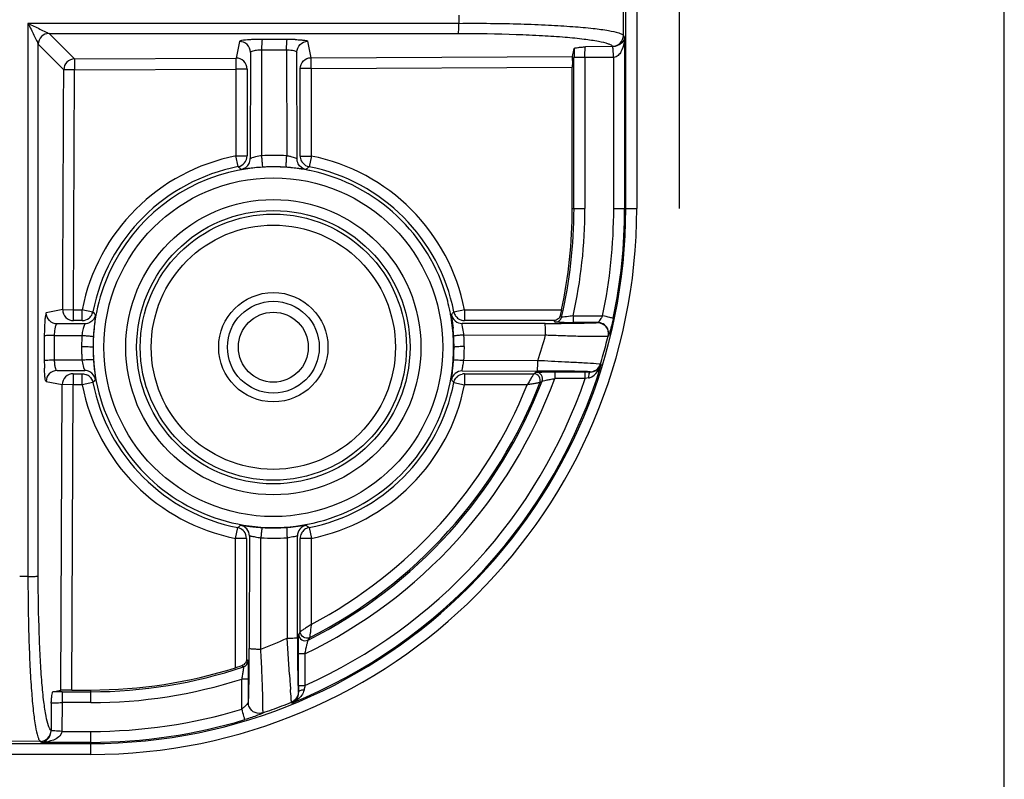
# Model space of a CAD drawing. Extents: x -27238 to 32132, y -1606 to 20506.
# Drawn here: x -25125 to -25080, y 34 to 69 of the extents above; entities that cross this region are included whole.
import ezdxf

# ---------------------------------------------------------------- set-up
doc = ezdxf.new("R2010")
doc.units = 0
doc.header["$LTSCALE"] = 30.734
doc.header["$PDMODE"] = 3
doc.header["$PDSIZE"] = 8
doc.layers.get('0').update_dxf_attribs({"linetype": 'CONTINUOUS'})
doc.layers.get('Defpoints').update_dxf_attribs({"linetype": 'CONTINUOUS'})
doc.styles.get("Standard").update_dxf_attribs({"font": 'SimSun.ttf'})
doc.dimstyles.get("Standard").update_dxf_attribs({"dimtxt": 40, "dimasz": 30, "dimexe": 2, "dimexo": 1, "dimgap": 5, "dimtad": 1, "dimtoh": 1, "dimdec": 0, "dimdsep": 46, "dimtxsty": 'Standard', "dimcen": 0.09, "dimadec": 0, "dimazin": 0, "dimtp": 0.1, "dimtm": 0.1, "dimtfac": 1, "dimtdec": 0, "dimtofl": 0, "dimtmove": 0, "dimatfit": 3, "dimfxl": 1, "dimtfillclr": 256, "dimtolj": 1, "dimarcsym": 0})

# ---------------------------------------------------------------- blocks, each defined once
blk = doc.blocks.new('*D1')
at = {"color": 0, "lineweight": -2, "transparency": 16777216}
for p, q in [((-25620.923, 48.985), (-25620.923, -111.939)), ((-24821.422, 47.284), (-24821.422, -111.939)), ((-24851.422, -109.939), (-25590.923, -109.939))]:
    blk.add_line(p, q, dxfattribs=at)
at = {"color": 0, "transparency": 16777216}
for points in [[(-25590.923, -104.939), (-25590.923, -114.939), (-25620.923, -109.939)], [(-24851.422, -104.939), (-24851.422, -114.939), (-24821.422, -109.939)]]:
    blk.add_solid(points, dxfattribs=at)
at = {"layer": 'Defpoints', "color": 0, "transparency": 16777216}
for p in [(-25620.923, 49.985), (-24821.422, 48.284), (-25620.923, -109.939)]:
    blk.add_point(p, dxfattribs=at)
at = {"color": 0, "transparency": 16777216, "insert": (-25221.172, -67.439), "char_height": 55, "attachment_point": 5}
blk.add_mtext('\\A1;800', dxfattribs=at)

msp = doc.modelspace()

# ---------------------------------------------------------------- linework, layer by layer
at = {"color": 7, "linetype": 'Continuous'}
for p, q in [((-25080.196, 25.714), (-25080.196, 497.591)), ((-25097.509, 60.412), (-25097.509, 462.794)), ((-25097.01, 462.794), (-25097.01, 60.412)), ((-25095.063, 462.794), (-25095.063, 60.412)), ((-25105.143, 69.259), (-25105.142, 68.88)), ((-25124.857, 68.88), (-25124.858, 43.576)), ((-25105.142, 68.88), (-25124.857, 68.88)), ((-25122.724, 67.254), (-25123.89, 68.419)), ((-25123.89, 68.419), (-25105.169, 68.419)), ((-25115.185, 68.053), (-25115.337, 67.291)), ((-25113, 68.144), (-25114.128, 68.144)), ((-25111.906, 67.309), (-25112.057, 68.063)), ((-25097.624, 68.333), (-25097.564, 68.233)), ((-25097.564, 68.233), (-25097.564, 60.412)), ((-25124.386, 67.923), (-25123.22, 66.757)), ((-25124.386, 43.602), (-25124.386, 67.923)), ((-25114.159, 62.826), (-25114.154, 67.669)), ((-25114.154, 67.669), (-25113.026, 67.669)), ((-25113.026, 67.669), (-25113.022, 62.818)), ((-25112.55, 62.689), (-25112.555, 67.562)), ((-25099.95, 67.368), (-25099.878, 67.731)), ((-25098.109, 67.815), (-25099.361, 67.809)), ((-25098.119, 67.832), (-25098.109, 67.815)), ((-25122.724, 67.254), (-25115.337, 67.291)), ((-25122.724, 67.253), (-25122.722, 66.755)), ((-25115.334, 66.791), (-25115.337, 67.289)), ((-25114.683, 67.552), (-25114.687, 62.693)), ((-25111.906, 67.309), (-25099.95, 67.368)), ((-25111.904, 66.808), (-25111.906, 67.306)), ((-25099.38, 67.31), (-25099.88, 67.31)), ((-25099.88, 60.412), (-25099.88, 67.31)), ((-25098.064, 67.318), (-25099.38, 67.31)), ((-25099.38, 67.31), (-25099.38, 60.412)), ((-25098.064, 60.412), (-25098.064, 67.318)), ((-25122.722, 66.755), (-25123.22, 66.757)), ((-25122.772, 55.781), (-25122.722, 66.755)), ((-25122.722, 66.755), (-25115.334, 66.791)), ((-25114.834, 66.791), (-25115.334, 66.791)), ((-25115.334, 62.815), (-25115.334, 66.791)), ((-25114.834, 66.791), (-25114.834, 62.815)), ((-25111.904, 66.808), (-25112.404, 66.808)), ((-25112.404, 62.81), (-25112.404, 66.808)), ((-25111.904, 66.808), (-25099.958, 66.87)), ((-25111.904, 66.808), (-25111.904, 62.81)), ((-25099.958, 60.412), (-25099.958, 66.87)), ((-25115.239, 62.324), (-25115.343, 62.822)), ((-25115.334, 62.815), (-25114.834, 62.815)), ((-25112.404, 62.81), (-25111.904, 62.81)), ((-25111.895, 62.817), (-25112.001, 62.319)), ((-25099.958, 60.412), (-25099.38, 60.412)), ((-25098.064, 60.412), (-25097.01, 60.412)), ((-25123.27, 55.784), (-25124.018, 55.635)), ((-25123.27, 55.784), (-25122.772, 55.781)), ((-25122.772, 55.781), (-25122.379, 55.781)), ((-25122.386, 55.79), (-25121.888, 55.685)), ((-25122.379, 55.282), (-25122.379, 55.781)), ((-25105.377, 55.685), (-25104.879, 55.79)), ((-25104.886, 55.781), (-25100.451, 55.781)), ((-25104.886, 55.781), (-25104.886, 55.282)), ((-25100.451, 55.781), (-25100.507, 55.522)), ((-25100.486, 55.496), (-25100.507, 55.522)), ((-25100.445, 55.444), (-25100.486, 55.496)), ((-25099.92, 55.498), (-25098.574, 55.498)), ((-25099.92, 55.498), (-25099.92, 55.198)), ((-25122.256, 55.134), (-25123.52, 55.132)), ((-25122.379, 55.282), (-25122.772, 55.282)), ((-25122.258, 55.135), (-25122.256, 55.134)), ((-25101.21, 55.155), (-25104.995, 55.151)), ((-25104.995, 55.151), (-25104.993, 55.152)), ((-25100.793, 55.282), (-25104.886, 55.282)), ((-25100.737, 55.211), (-25100.793, 55.282)), ((-25099.547, 55.197), (-25099.92, 55.198)), ((-25099.173, 55.197), (-25099.547, 55.197)), ((-25098.798, 55.197), (-25099.173, 55.197)), ((-25124.109, 54.581), (-25124.109, 53.447)), ((-25123.638, 54.605), (-25122.392, 54.607)), ((-25123.638, 53.472), (-25123.638, 54.605)), ((-25104.913, 54.624), (-25101.18, 54.628)), ((-25121.879, 54.132), (-25121.88, 53.946)), ((-25122.386, 53.471), (-25123.638, 53.472)), ((-25101.535, 53.45), (-25104.919, 53.453)), ((-25098.673, 53.29), (-25098.631, 53.275)), ((-25123.529, 52.999), (-25122.257, 52.998)), ((-25122.788, 52.851), (-25122.379, 52.851)), ((-25122.788, 52.851), (-25122.788, 52.351)), ((-25122.379, 52.351), (-25122.379, 52.851)), ((-25104.992, 52.979), (-25104.994, 52.981)), ((-25104.994, 52.981), (-25101.565, 52.977)), ((-25104.886, 52.851), (-25101.721, 52.851)), ((-25104.886, 52.851), (-25104.886, 52.351)), ((-25101.721, 52.851), (-25101.619, 52.921)), ((-25100.76, 52.935), (-25099.363, 52.935)), ((-25100.76, 52.935), (-25100.76, 52.635)), ((-25099.363, 52.635), (-25099.363, 52.935)), ((-25099.145, 52.935), (-25099.044, 52.943)), ((-25124.027, 52.501), (-25123.286, 52.353)), ((-25123.355, 38.378), (-25123.287, 52.353)), ((-25122.788, 52.351), (-25123.286, 52.353)), ((-25122.857, 38.386), (-25122.788, 52.351)), ((-25122.379, 52.351), (-25122.788, 52.351)), ((-25121.888, 52.447), (-25122.379, 52.351)), ((-25105.377, 52.447), (-25104.886, 52.351)), ((-25102.015, 52.351), (-25104.886, 52.351)), ((-25101.442, 52.443), (-25101.339, 52.514)), ((-25099.363, 52.635), (-25100.76, 52.635)), ((-25115.37, 45.316), (-25115.264, 45.813)), ((-25112.392, 45.889), (-25112.196, 45.915)), ((-25112.001, 45.813), (-25111.895, 45.316)), ((-25114.861, 45.323), (-25115.361, 45.323)), ((-25115.361, 39.406), (-25115.361, 45.323)), ((-25114.861, 45.323), (-25114.861, 39.776)), ((-25114.73, 45.431), (-25114.735, 40.288)), ((-25114.731, 45.43), (-25114.73, 45.431)), ((-25114.207, 40.259), (-25114.202, 45.347)), ((-25113.005, 45.353), (-25113.001, 40.759)), ((-25112.534, 45.43), (-25112.532, 45.429)), ((-25112.529, 40.787), (-25112.534, 45.43)), ((-25111.904, 45.323), (-25112.404, 45.323)), ((-25112.404, 41.053), (-25112.404, 45.323)), ((-25111.904, 45.323), (-25111.904, 41.383)), ((-25124.857, 43.576), (-25125.236, 43.577)), ((-25112.404, 41.053), (-25112.474, 40.939)), ((-25112.894, 39.093), (-25113.001, 40.759)), ((-25112.039, 40.671), (-25111.968, 40.786)), ((-25114.791, 39.726), (-25114.861, 39.776)), ((-25112.188, 40.041), (-25112.488, 40.041)), ((-25112.488, 38.59), (-25112.488, 40.041)), ((-25112.188, 40.041), (-25112.188, 38.59)), ((-25115.074, 39.497), (-25115.361, 39.406)), ((-25114.998, 39.44), (-25115.074, 39.497)), ((-25114.777, 38.889), (-25115.077, 38.889)), ((-25115.077, 37.511), (-25115.077, 38.889)), ((-25114.777, 38.889), (-25114.777, 37.812)), ((-25123.718, 38.306), (-25123.355, 38.378)), ((-25123.298, 38.307), (-25121.984, 38.307)), ((-25123.298, 38.307), (-25123.298, 37.808)), ((-25122.857, 38.386), (-25121.984, 38.386)), ((-25121.984, 37.808), (-25121.984, 38.386)), ((-25112.488, 38.59), (-25112.188, 38.59)), ((-25112.488, 38.59), (-25112.487, 38.371)), ((-25112.487, 38.371), (-25112.487, 38.29)), ((-25123.298, 37.808), (-25123.305, 36.492)), ((-25121.984, 37.808), (-25123.298, 37.808)), ((-25112.786, 37.791), (-25112.8, 37.832)), ((-25123.305, 36.492), (-25121.984, 36.492)), ((-25121.984, 35.438), (-25121.984, 36.492)), ((-25124.296, 36.037), (-25125.842, 36.042)), ((-25124.221, 35.992), (-25124.296, 36.037)), ((-25330.969, 35.937), (-25121.984, 35.937)), ((-25121.984, 35.992), (-25124.221, 35.992)), ((-25121.984, 35.438), (-25330.969, 35.438))]:
    msp.add_line(p, q, dxfattribs=at)
for radius in [7.747, 6.753, 6.253, 6.087, 5.587, 2.5, 2.1, 1.6]:
    msp.add_circle((-25113.633, 54.066), radius, dxfattribs=at)
for centre, radius, start, end in [((-25123.884, 67.916), 0.502, 90.7293, 179.2168), ((-25112.993, 57.893), 10.251, 88.0204, 90.0422), ((-25048.532, 67.323), 51.347, 179.5447, 180.0141), ((-25122.717, 66.751), 0.503, 90.7711, 179.2466), ((-25113.633, 54.066), 8.913, 101.0076, 168.9049), ((-25113.652, 54.084), 8.757, 85.8727, 93.3148), ((-25113.311, 60.878), 1.961, 78.5092, 81.5335), ((-25113.633, 54.066), 8.913, 11.0951, 78.8173), ((-25113.633, 54.066), 8.413, 101.0076, 168.9049), ((-25113.632, 54.066), 8.247, 100.9844, 155.2751), ((-25151.018, 21.47), 54.306, 48.5913, 48.7888), ((-25113.615, 54.002), 8.313, 100.2343, 101.0168), ((-25113.619, 54.024), 8.291, 97.5613, 100.2353), ((-25113.624, 54.059), 8.256, 96.7289, 97.5601), ((-25113.63, 54.118), 8.197, 93.4413, 96.732), ((-25113.638, 54.056), 8.258, 86.0027, 93.3591), ((-25113.623, 54.257), 8.058, 91.0005, 93.5514), ((-25113.623, 54.154), 8.161, 88.4845, 90.9897), ((-25113.624, 54.064), 8.251, 85.8728, 88.4937), ((-25113.64, 54.012), 8.302, 81.7207, 86.0103), ((-25113.634, 54.052), 8.261, 79.5715, 81.7197), ((-25111.902, 62.811), 0.502, 206.232, 219.3791), ((-25076.126, 21.252), 54.53, 131.1396, 131.3345), ((-25113.628, 54.086), 8.227, 78.6696, 79.5707), ((-25113.633, 54.066), 8.413, 11.0951, 78.8173), ((-25113.624, 54.108), 8.204, 77.8997, 78.6695), ((-25113.633, 54.066), 8.247, 15.5808, 77.8995), ((-25121.984, 60.412), 24.974, 270, 360), ((-25121.984, 60.412), 24.475, 270, 0), ((-25121.984, 60.412), 22.026, 347.8632, 360), ((-25121.984, 60.412), 22.105, 347.0109, 0), ((-25121.984, 60.412), 22.605, 347.4425, 360), ((-25121.984, 60.412), 23.921, 348.1436, 0), ((-25121.984, 60.412), 24.42, 348.1436, 0), ((-25113.595, 54.054), 8.286, 155.3112, 168.8839), ((-25113.616, 54.073), 8.229, 12.2712, 15.5656), ((-25122.38, 55.782), 0.502, 337.7954, 348.867), ((-25080.938, 91.516), 54.413, 221.1861, 221.3837), ((-25113.589, 54.054), 8.291, 169.6839, 172.3244), ((-25113.572, 54.051), 8.309, 168.8926, 169.6847), ((-25113.664, 54.062), 8.278, 10.4137, 12.273), ((-25113.678, 54.06), 8.292, 3.4605, 10.414), ((-25146.444, 91.579), 54.542, 318.6709, 318.8451), ((-25104.994, 55.651), 0.5, 190.4109, 269.9833), ((-25104.885, 55.783), 0.502, 217.3648, 230.5231), ((-25100.738, 55.511), 0.3, 270.0155, 347.0757), ((-25113.071, 54.582), 11.039, 177.9887, 180.0034), ((-25113.678, 54.065), 8.202, 173.1633, 176.7534), ((-25113.62, 54.058), 8.261, 172.3254, 173.1667), ((-25104.886, 55.784), 0.502, 256.7955, 269.9619), ((-25099.937, 96.271), 41.073, 269.4504, 270.0238), ((-25110.357, 54.024), 12.048, 177.2284, 178.8506), ((-25114.788, 54.109), 7.09, 176.6041, 179.0806), ((-25112.415, 54.001), 9.467, 175.0876, 176.7989), ((-25115.349, 53.95), 9.986, 3.5427, 5.6419), ((-25113.587, 54.066), 8.201, 0.0053, 3.4574), ((-25113.626, 54.058), 8.259, 355.8675, 3.5326), ((-25113.652, 54.085), 8.756, 355.8641, 3.5295), ((-25121.81, 60.212), 21.373, 341.5547, 344.8538), ((-25097.983, 124.238), 69.681, 268.12129, 268.73358), ((-25123.29, 60.778), 25.729, 344.0976, 346.0313), ((-25116.075, 54.005), 6.331, 179.2, 181.0776), ((-25103.462, 53.859), 18.946, 178.7696, 179.2913), ((-25113.633, 54.066), 8.247, 179.5419, 0.0016), ((-25113.582, 54.08), 8.296, 179.0123, 180.0925), ((-25114.989, 54.037), 7.418, 181.1693, 182.7729), ((-25113.438, 54.098), 8.97, 182.6816, 184.009), ((-25114.526, 54.026), 7.354, 180.6215, 182.66), ((-25113.561, 54.062), 8.32, 182.5978, 184.0136), ((-25125.828, 61.487), 28.365, 343.2017, 344.125), ((-25113.844, 53.439), 10.265, 179.9562, 181.8938), ((-25121.809, 45.632), 7.86, 92.2822, 94.2113), ((-25121.984, 60.412), 24.42, 292.1307, 343.0084), ((-25115.421, 54.19), 10.059, 353.9478, 355.8568), ((-25107.766, -98.257), 151.827, 86.78782, 87.04025), ((-25099.152, 53.436), 0.5, 270.3018, 343.0261), ((-25099.776, 53.666), 1.21, 329.4104, 341.1515), ((-25122.38, 52.349), 0.502, 50.5775, 63.6719), ((-25104.993, 52.481), 0.5, 90.0167, 169.5883), ((-25104.885, 52.349), 0.502, 129.4741, 142.5619), ((-25104.886, 52.349), 0.502, 90.0351, 103.1222), ((-25101.619, 52.621), 0.3, 339.0998, 89.9759), ((-25113.633, 54.066), 8.913, 191.0951, 258.8173), ((-25080.914, 16.618), 54.43, 138.6359, 138.8319), ((-25113.633, 54.066), 8.413, 191.0951, 258.8173), ((-25121.984, 60.412), 23.921, 294.1763, 341.0263), ((-25121.984, 60.412), 22.605, 295.6827, 339.8755), ((-25121.984, 60.412), 22.105, 296.7382, 339.0648), ((-25113.633, 54.066), 8.413, 281.1827, 348.9049), ((-25121.984, 60.412), 22.035, 297.0388, 338.7959), ((-25113.633, 54.066), 8.913, 281.1827, 348.9049), ((-25121.984, 60.412), 21.535, 297.9112, 338.0167), ((-25146.408, 16.575), 54.501, 41.1624, 41.3352), ((-25096.421, 35.678), 17.21, 99.3572, 99.8449), ((-25151.202, 86.972), 54.64, 311.126, 311.3004), ((-25115.362, 45.321), 0.502, 68.9639, 78.7827), ((-25115.23, 45.431), 0.5, 0.0167, 79.5084), ((-25113.51, 55.82), 10.022, 264.2686, 266.3839), ((-25113.624, 54.068), 8.267, 266.4023, 274.2291), ((-25112.034, 45.43), 0.5, 100.5034, 179.9833), ((-25111.902, 45.321), 0.502, 127.4238, 140.567), ((-25076.066, 86.993), 54.654, 228.7183, 228.8911), ((-25113.652, 54.086), 8.756, 266.4015, 274.2354), ((-25111.902, 45.322), 0.502, 166.8107, 179.9622), ((-25121.727, 60.122), 21.239, 290.7376, 294.2597), ((-25112.174, 40.939), 0.3, 180.0412, 296.697), ((-25121.984, 60.412), 22.105, 270, 288.4299), ((-25121.984, 60.412), 22.026, 270, 287.5), ((-25121.984, 60.412), 22.605, 270, 287.7921), ((-24971.476, 48.126), 141.706, 183.65492, 183.93046), ((-25123.31, -12.999), 51.306, 89.9857, 90.4556), ((-25093.188, 34.717), 19.39, 168.4801, 169.0997), ((-25121.984, 60.412), 23.921, 270, 286.7834), ((-25122.19, 60.891), 24.896, 288.9459, 289.9663), ((-25123.149, 63.488), 27.665, 289.9967, 291.9646), ((-25121.984, 60.412), 24.42, 270, 286.7834)]:
    msp.add_arc(centre, radius, start, end, dxfattribs=at)
for points in [[(-25097.624, 69.889), (-25097.623, 69.37), (-25097.626, 68.852), (-25097.624, 68.333)], [(-25114.128, 68.144), (-25114.265, 68.144), (-25114.402, 68.142), (-25114.539, 68.137)], [(-25114.402, 67.655), (-25114.32, 67.665), (-25114.237, 67.669), (-25114.154, 67.669)], [(-25123.27, 55.784), (-25123.253, 59.442), (-25123.236, 63.099), (-25123.22, 66.757)], [(-25114.949, 62.497), (-25114.877, 62.584), (-25114.834, 62.702), (-25114.834, 62.815)], [(-25114.743, 62.465), (-25114.707, 62.535), (-25114.687, 62.614), (-25114.687, 62.693)], [(-25112.495, 62.461), (-25112.53, 62.531), (-25112.55, 62.611), (-25112.55, 62.689)], [(-25112.404, 62.81), (-25112.404, 62.734), (-25112.386, 62.657), (-25112.353, 62.589)], [(-25115.239, 62.324), (-25115.128, 62.346), (-25115.02, 62.41), (-25114.949, 62.497)], [(-25115.098, 62.201), (-25114.953, 62.227), (-25114.809, 62.333), (-25114.743, 62.465)], [(-25112.14, 62.197), (-25112.285, 62.224), (-25112.429, 62.33), (-25112.495, 62.461)], [(-25112.29, 62.492), (-25112.219, 62.406), (-25112.111, 62.341), (-25112.001, 62.319)], [(-25122.061, 55.395), (-25121.998, 55.447), (-25121.947, 55.517), (-25121.916, 55.592)], [(-25121.764, 55.544), (-25121.791, 55.399), (-25121.897, 55.256), (-25122.028, 55.189)], [(-25105.377, 55.685), (-25105.362, 55.611), (-25105.33, 55.538), (-25105.284, 55.478)], [(-25122.379, 55.281), (-25122.266, 55.281), (-25122.148, 55.324), (-25122.061, 55.395)], [(-25122.028, 55.189), (-25122.098, 55.154), (-25122.178, 55.134), (-25122.256, 55.134)], [(-25105.204, 55.395), (-25105.146, 55.347), (-25105.074, 55.312), (-25105.001, 55.295)], [(-25100.689, 55.304), (-25100.722, 55.29), (-25100.758, 55.282), (-25100.793, 55.282)], [(-25100.603, 55.357), (-25100.629, 55.334), (-25100.658, 55.316), (-25100.689, 55.304)], [(-25098.661, 55.177), (-25098.705, 55.19), (-25098.752, 55.197), (-25098.798, 55.197)], [(-25098.547, 55.129), (-25098.583, 55.15), (-25098.621, 55.166), (-25098.661, 55.177)], [(-25122.345, 54.867), (-25122.365, 54.781), (-25122.378, 54.694), (-25122.392, 54.607)], [(-25123.624, 53.25), (-25123.634, 53.323), (-25123.638, 53.398), (-25123.638, 53.472)], [(-25104.959, 53.223), (-25104.944, 53.299), (-25104.93, 53.376), (-25104.919, 53.453)], [(-25098.712, 53.138), (-25098.679, 53.179), (-25098.651, 53.226), (-25098.631, 53.275)], [(-25122.379, 52.851), (-25122.303, 52.851), (-25122.225, 52.833), (-25122.157, 52.799)], [(-25122.029, 52.942), (-25122.099, 52.978), (-25122.179, 52.998), (-25122.257, 52.998)], [(-25122.061, 52.737), (-25121.974, 52.666), (-25121.91, 52.558), (-25121.888, 52.447)], [(-25121.765, 52.587), (-25121.792, 52.732), (-25121.898, 52.876), (-25122.029, 52.942)], [(-25105.204, 52.737), (-25105.145, 52.785), (-25105.074, 52.821), (-25105, 52.838)], [(-25099.363, 52.935), (-25099.291, 52.935), (-25099.218, 52.934), (-25099.145, 52.935)], [(-25099.205, 52.809), (-25099.213, 52.759), (-25099.218, 52.709), (-25099.219, 52.659)], [(-25105.377, 52.447), (-25105.362, 52.522), (-25105.33, 52.595), (-25105.284, 52.655)], [(-25114.975, 45.64), (-25115.029, 45.706), (-25115.102, 45.759), (-25115.182, 45.789)], [(-25114.861, 45.323), (-25114.861, 45.435), (-25114.903, 45.553), (-25114.975, 45.64)], [(-25112.29, 45.64), (-25112.338, 45.582), (-25112.373, 45.511), (-25112.391, 45.437)], [(-25112.001, 45.813), (-25112.075, 45.799), (-25112.148, 45.766), (-25112.208, 45.72)], [(-25114.461, 45.389), (-25114.375, 45.373), (-25114.289, 45.358), (-25114.202, 45.347)], [(-25114.998, 39.44), (-25114.886, 39.476), (-25114.791, 39.608), (-25114.791, 39.726)], [(-25112.457, 38.33), (-25112.471, 38.32), (-25112.486, 38.305), (-25112.487, 38.288)], [(-25112.691, 37.894), (-25112.725, 37.869), (-25112.762, 37.848), (-25112.8, 37.832)], [(-25112.523, 37.95), (-25112.603, 37.887), (-25112.692, 37.833), (-25112.786, 37.791)], [(-25112.63, 37.911), (-25112.674, 37.863), (-25112.727, 37.821), (-25112.786, 37.791)], [(-25123.796, 37.789), (-25123.797, 37.371), (-25123.8, 36.954), (-25123.8, 36.536)], [(-25114.729, 37.599), (-25114.76, 37.665), (-25114.777, 37.739), (-25114.777, 37.812)]]:
    msp.add_open_spline(points, degree=3, dxfattribs=at)
for points, knots in [([(-25124.857, 68.88), (-25124.811, 68.789), (-25124.716, 68.612), (-25124.589, 68.349), (-25124.488, 68.143), (-25124.423, 68.003), (-25124.392, 67.947), (-25124.386, 67.923)], [0, 0, 0, 0, 0.28649, 0.564717, 0.822983, 0.929366, 1, 1, 1, 1]), ([(-25124.857, 68.88), (-25124.672, 68.8), (-25124.409, 68.666), (-25124.087, 68.513), (-25123.949, 68.441), (-25123.89, 68.419)], [0, 0, 0, 0, 0.565811, 0.823467, 1, 1, 1, 1]), ([(-25105.169, 68.419), (-25105.161, 68.431), (-25105.16, 68.482), (-25105.148, 68.577), (-25105.145, 68.718), (-25105.143, 68.824), (-25105.143, 68.88)], [0, 0, 0, 0, 0.095396, 0.312804, 0.635965, 1, 1, 1, 1]), ([(-25105.143, 68.88), (-25104.66, 68.883), (-25103.717, 68.884), (-25102.35, 68.858), (-25101.094, 68.806), (-25099.989, 68.74), (-25099.071, 68.661), (-25098.372, 68.569), (-25097.931, 68.482), (-25097.709, 68.4), (-25097.639, 68.355), (-25097.622, 68.33)], [0, 0, 0, 0, 0.190946, 0.373451, 0.541159, 0.688826, 0.81157, 0.905642, 0.968477, 0.987924, 1, 1, 1, 1]), ([(-25115.097, 68.088), (-25115.109, 68.085), (-25115.138, 68.077), (-25115.177, 68.07), (-25115.185, 68.053)], [0, 0, 0, 0, 0.388331, 1, 1, 1, 1]), ([(-25114.683, 67.552), (-25114.683, 67.68), (-25114.791, 67.946), (-25115.057, 68.051), (-25115.185, 68.051)], [0, 0, 0, 0, 0.499353, 1, 1, 1, 1]), ([(-25114.539, 68.137), (-25114.598, 68.135), (-25114.784, 68.125), (-25114.971, 68.113), (-25115.097, 68.088)], [0, 0, 0, 0, 0.314873, 1, 1, 1, 1]), ([(-25114.154, 67.669), (-25114.154, 67.724), (-25114.152, 67.83), (-25114.15, 67.973), (-25114.138, 68.073), (-25114.137, 68.129), (-25114.128, 68.142)], [0, 0, 0, 0, 0.349123, 0.671055, 0.89759, 1, 1, 1, 1]), ([(-25113.026, 67.669), (-25113.026, 67.725), (-25113.024, 67.83), (-25113.022, 67.974), (-25113.01, 68.073), (-25113.009, 68.129), (-25113, 68.142)], [0, 0, 0, 0, 0.349571, 0.671569, 0.897818, 1, 1, 1, 1]), ([(-25112.639, 68.138), (-25112.61, 68.137), (-25112.506, 68.133), (-25112.402, 68.127), (-25112.326, 68.12)], [0, 0, 0, 0, 0.275334, 1, 1, 1, 1]), ([(-25112.555, 67.562), (-25112.554, 67.689), (-25112.448, 67.953), (-25112.184, 68.06), (-25112.057, 68.061)], [0, 0, 0, 0, 0.499356, 1, 1, 1, 1]), ([(-25112.326, 68.12), (-25112.306, 68.118), (-25112.24, 68.112), (-25112.174, 68.103), (-25112.129, 68.094)], [0, 0, 0, 0, 0.302852, 1, 1, 1, 1]), ([(-25112.129, 68.094), (-25112.119, 68.092), (-25112.096, 68.085), (-25112.061, 68.078), (-25112.057, 68.063)], [0, 0, 0, 0, 0.390517, 1, 1, 1, 1]), ([(-25105.169, 68.419), (-25104.286, 68.419), (-25103.005, 68.399), (-25101.375, 68.328), (-25100.34, 68.26), (-25099.481, 68.176), (-25098.826, 68.08), (-25098.411, 67.989), (-25098.201, 67.904), (-25098.134, 67.857), (-25098.119, 67.832)], [0, 0, 0, 0, 0.372378, 0.540098, 0.687685, 0.80989, 0.903807, 0.967331, 0.987353, 1, 1, 1, 1]), ([(-25098.119, 67.832), (-25097.992, 67.833), (-25097.73, 67.94), (-25097.623, 68.203), (-25097.622, 68.33)], [0, 0, 0, 0, 0.500428, 1, 1, 1, 1]), ([(-25097.564, 68.233), (-25097.575, 68.143), (-25097.7, 67.913), (-25097.957, 67.815), (-25098.109, 67.815)], [0, 0, 0, 0, 0.376355, 1, 1, 1, 1]), ([(-25097.564, 68.233), (-25097.567, 68.144), (-25097.591, 67.918), (-25097.688, 67.634), (-25097.851, 67.397), (-25097.991, 67.332), (-25098.064, 67.318)], [0, 0, 0, 0, 0.241256, 0.607944, 0.799167, 1, 1, 1, 1]), ([(-25114.683, 67.552), (-25114.68, 67.585), (-25114.556, 67.632), (-25114.47, 67.647), (-25114.402, 67.655)], [0, 0, 0, 0, 0.32182, 1, 1, 1, 1]), ([(-25113.026, 67.669), (-25112.985, 67.669), (-25112.849, 67.663), (-25112.71, 67.648), (-25112.621, 67.614)], [0, 0, 0, 0, 0.29932, 1, 1, 1, 1]), ([(-25112.621, 67.614), (-25112.611, 67.61), (-25112.587, 67.6), (-25112.556, 67.581), (-25112.555, 67.562)], [0, 0, 0, 0, 0.349549, 1, 1, 1, 1]), ([(-25099.878, 67.732), (-25099.874, 67.749), (-25099.795, 67.756), (-25099.699, 67.779), (-25099.536, 67.793), (-25099.422, 67.804), (-25099.361, 67.809)], [0, 0, 0, 0, 0.103811, 0.337529, 0.649297, 1, 1, 1, 1]), ([(-25099.38, 67.31), (-25099.379, 67.421), (-25099.38, 67.571), (-25099.366, 67.735), (-25099.368, 67.792), (-25099.361, 67.808)], [0, 0, 0, 0, 0.668862, 0.894475, 1, 1, 1, 1]), ([(-25098.064, 67.318), (-25098.068, 67.378), (-25098.076, 67.49), (-25098.084, 67.641), (-25098.097, 67.743), (-25098.099, 67.801), (-25098.109, 67.815)], [0, 0, 0, 0, 0.36214, 0.675995, 0.897802, 1, 1, 1, 1]), ([(-25114.834, 66.791), (-25114.835, 66.918), (-25114.942, 67.184), (-25115.209, 67.289), (-25115.337, 67.289)], [0, 0, 0, 0, 0.499117, 1, 1, 1, 1]), ([(-25112.404, 66.808), (-25112.404, 66.935), (-25112.297, 67.199), (-25112.034, 67.305), (-25111.906, 67.306)], [0, 0, 0, 0, 0.499356, 1, 1, 1, 1]), ([(-25099.95, 67.368), (-25099.961, 67.315), (-25099.95, 67.147), (-25099.958, 66.982), (-25099.958, 66.87)], [0, 0, 0, 0, 0.321888, 1, 1, 1, 1]), ([(-25114.611, 62.723), (-25114.63, 62.717), (-25114.653, 62.705), (-25114.682, 62.699), (-25114.687, 62.693)], [0, 0, 0, 0, 0.719154, 1, 1, 1, 1]), ([(-25114.159, 62.826), (-25114.203, 62.821), (-25114.356, 62.797), (-25114.508, 62.759), (-25114.611, 62.723)], [0, 0, 0, 0, 0.291627, 1, 1, 1, 1]), ([(-25114.101, 62.301), (-25114.103, 62.3), (-25114.11, 62.319), (-25114.118, 62.357), (-25114.133, 62.476), (-25114.146, 62.633), (-25114.155, 62.76), (-25114.159, 62.826)], [0, 0, 0, 0, 0.017484, 0.070886, 0.287292, 0.628282, 1, 1, 1, 1]), ([(-25113.03, 62.294), (-25113.034, 62.295), (-25113.035, 62.314), (-25113.04, 62.341), (-25113.04, 62.392), (-25113.04, 62.488), (-25113.034, 62.633), (-25113.027, 62.755), (-25113.022, 62.818)], [0, 0, 0, 0, 0.024231, 0.083536, 0.177485, 0.304796, 0.638993, 1, 1, 1, 1]), ([(-25112.55, 62.689), (-25112.557, 62.698), (-25112.6, 62.705), (-25112.669, 62.738), (-25112.785, 62.768), (-25112.872, 62.79), (-25112.92, 62.8)], [0, 0, 0, 0, 0.086039, 0.302069, 0.616853, 1, 1, 1, 1]), ([(-25114.122, 62.299), (-25114.247, 62.292), (-25114.477, 62.275), (-25114.777, 62.238), (-25114.977, 62.217), (-25115.073, 62.198), (-25115.098, 62.201)], [0, 0, 0, 0, 0.382112, 0.70669, 0.92152, 1, 1, 1, 1]), ([(-25112.141, 62.197), (-25112.145, 62.193), (-25112.172, 62.202), (-25112.218, 62.202), (-25112.298, 62.216), (-25112.454, 62.235), (-25112.702, 62.266), (-25112.913, 62.285), (-25113.03, 62.294)], [0, 0, 0, 0, 0.020928, 0.076677, 0.166031, 0.286676, 0.608241, 1, 1, 1, 1]), ([(-25122.772, 55.282), (-25122.774, 55.295), (-25122.769, 55.347), (-25122.776, 55.477), (-25122.78, 55.898), (-25122.773, 55.781)], [0, 0, 0, 0, 0.081275, 0.299655, 1, 1, 1, 1]), ([(-25124.018, 55.635), (-25124.033, 55.622), (-25124.053, 55.555), (-25124.074, 55.424), (-25124.091, 55.217), (-25124.099, 55.058), (-25124.102, 54.969)], [0, 0, 0, 0, 0.087891, 0.288585, 0.604433, 1, 1, 1, 1]), ([(-25123.52, 55.132), (-25123.647, 55.133), (-25123.913, 55.241), (-25124.018, 55.507), (-25124.018, 55.635)], [0, 0, 0, 0, 0.499353, 1, 1, 1, 1]), ([(-25123.27, 55.784), (-25123.27, 55.656), (-25123.165, 55.39), (-25122.899, 55.282), (-25122.772, 55.282)], [0, 0, 0, 0, 0.500413, 1, 1, 1, 1]), ([(-25121.764, 55.544), (-25121.762, 55.526), (-25121.774, 55.457), (-25121.791, 55.311), (-25121.821, 55.085), (-25121.839, 54.909), (-25121.847, 54.811)], [0, 0, 0, 0, 0.075819, 0.280315, 0.600688, 1, 1, 1, 1]), ([(-25105.486, 55.561), (-25105.49, 55.503), (-25105.443, 55.294), (-25105.427, 55.084), (-25105.412, 54.931)], [0, 0, 0, 0, 0.273945, 1, 1, 1, 1]), ([(-25100.507, 55.522), (-25100.51, 55.505), (-25100.529, 55.443), (-25100.568, 55.388), (-25100.603, 55.357)], [0, 0, 0, 0, 0.274195, 1, 1, 1, 1]), ([(-25100.376, 55.446), (-25100.393, 55.445), (-25100.411, 55.449), (-25100.442, 55.438), (-25100.445, 55.444)], [0, 0, 0, 0, 0.729338, 1, 1, 1, 1]), ([(-25099.92, 55.498), (-25099.966, 55.492), (-25100.117, 55.474), (-25100.269, 55.456), (-25100.376, 55.446)], [0, 0, 0, 0, 0.297476, 1, 1, 1, 1]), ([(-25098.574, 55.498), (-25098.599, 55.46), (-25098.643, 55.389), (-25098.707, 55.288), (-25098.747, 55.233), (-25098.788, 55.193), (-25098.798, 55.199)], [0, 0, 0, 0, 0.358376, 0.676069, 0.902197, 1, 1, 1, 1]), ([(-25098.085, 55.395), (-25098.137, 55.4), (-25098.298, 55.444), (-25098.462, 55.474), (-25098.574, 55.498)], [0, 0, 0, 0, 0.310474, 1, 1, 1, 1]), ([(-25123.638, 54.605), (-25123.638, 54.65), (-25123.633, 54.803), (-25123.618, 54.959), (-25123.578, 55.06)], [0, 0, 0, 0, 0.292772, 1, 1, 1, 1]), ([(-25123.578, 55.06), (-25123.574, 55.07), (-25123.562, 55.097), (-25123.54, 55.131), (-25123.52, 55.132)], [0, 0, 0, 0, 0.351125, 1, 1, 1, 1]), ([(-25122.256, 55.134), (-25122.264, 55.132), (-25122.27, 55.098), (-25122.292, 55.051), (-25122.318, 54.966), (-25122.336, 54.903), (-25122.345, 54.867)], [0, 0, 0, 0, 0.084277, 0.289761, 0.602905, 1, 1, 1, 1]), ([(-25104.993, 55.082), (-25104.996, 55.099), (-25104.998, 55.116), (-25105.001, 55.15), (-25104.995, 55.151)], [0, 0, 0, 0, 0.721871, 1, 1, 1, 1]), ([(-25104.913, 54.624), (-25104.919, 54.67), (-25104.941, 54.823), (-25104.975, 54.975), (-25104.993, 55.082)], [0, 0, 0, 0, 0.296792, 1, 1, 1, 1]), ([(-25101.21, 55.155), (-25101.019, 55.155), (-25100.362, 55.157), (-25099.705, 55.162), (-25099.239, 55.174)], [0, 0, 0, 0, 0.290775, 1, 1, 1, 1]), ([(-25101.18, 54.628), (-25101.179, 54.693), (-25101.181, 54.819), (-25101.187, 54.979), (-25101.193, 55.091), (-25101.203, 55.136), (-25101.206, 55.154), (-25101.21, 55.155)], [0, 0, 0, 0, 0.371509, 0.707533, 0.921853, 0.977486, 1, 1, 1, 1]), ([(-25100.634, 55.205), (-25100.659, 55.206), (-25100.689, 55.214), (-25100.732, 55.204), (-25100.737, 55.211)], [0, 0, 0, 0, 0.728755, 1, 1, 1, 1]), ([(-25100.331, 55.2), (-25100.361, 55.2), (-25100.462, 55.201), (-25100.563, 55.203), (-25100.634, 55.205)], [0, 0, 0, 0, 0.298074, 1, 1, 1, 1]), ([(-25099.239, 55.174), (-25099.134, 55.176), (-25098.987, 55.183), (-25098.839, 55.187), (-25098.798, 55.197)], [0, 0, 0, 0, 0.715725, 1, 1, 1, 1]), ([(-25098.803, 55.196), (-25098.656, 55.195), (-25098.346, 55.045), (-25098.286, 54.708), (-25098.323, 54.566)], [0, 0, 0, 0, 0.501348, 1, 1, 1, 1]), ([(-25098.321, 54.567), (-25098.293, 54.669), (-25098.3, 54.9), (-25098.454, 55.075), (-25098.547, 55.129)], [0, 0, 0, 0, 0.494896, 1, 1, 1, 1]), ([(-25098.085, 55.395), (-25098.118, 55.239), (-25098.18, 54.982), (-25098.25, 54.725), (-25098.288, 54.626)], [0, 0, 0, 0, 0.600137, 1, 1, 1, 1]), ([(-25123.638, 54.605), (-25123.693, 54.605), (-25123.799, 54.603), (-25123.941, 54.601), (-25124.041, 54.59), (-25124.096, 54.589), (-25124.109, 54.581)], [0, 0, 0, 0, 0.349332, 0.671222, 0.897709, 1, 1, 1, 1]), ([(-25122.392, 54.607), (-25122.326, 54.603), (-25122.202, 54.594), (-25122.052, 54.582), (-25121.957, 54.57), (-25121.905, 54.563), (-25121.885, 54.557), (-25121.865, 54.552), (-25121.866, 54.549)], [0, 0, 0, 0, 0.370191, 0.710404, 0.836949, 0.92765, 0.98186, 1, 1, 1, 1]), ([(-25104.913, 54.624), (-25104.971, 54.62), (-25105.08, 54.61), (-25105.233, 54.602), (-25105.315, 54.577), (-25105.38, 54.579), (-25105.383, 54.567)], [0, 0, 0, 0, 0.369718, 0.701564, 0.918786, 1, 1, 1, 1]), ([(-25101.18, 54.628), (-25101.102, 54.625), (-25100.798, 54.614), (-25100.494, 54.602), (-25100.267, 54.594)], [0, 0, 0, 0, 0.254769, 1, 1, 1, 1]), ([(-25099.523, 54.574), (-25099.416, 54.572), (-25099.078, 54.563), (-25098.74, 54.565), (-25098.51, 54.566)], [0, 0, 0, 0, 0.317369, 1, 1, 1, 1]), ([(-25098.51, 54.566), (-25098.466, 54.566), (-25098.404, 54.568), (-25098.34, 54.563), (-25098.322, 54.567)], [0, 0, 0, 0, 0.694017, 1, 1, 1, 1]), ([(-25098.288, 54.626), (-25098.294, 54.611), (-25098.303, 54.593), (-25098.315, 54.568), (-25098.321, 54.567)], [0, 0, 0, 0, 0.715808, 1, 1, 1, 1]), ([(-25122.406, 54.093), (-25122.362, 54.094), (-25122.205, 54.093), (-25122.048, 54.092), (-25121.936, 54.08)], [0, 0, 0, 0, 0.281932, 1, 1, 1, 1]), ([(-25121.936, 54.08), (-25121.922, 54.079), (-25121.906, 54.074), (-25121.879, 54.074), (-25121.877, 54.068)], [0, 0, 0, 0, 0.723483, 1, 1, 1, 1]), ([(-25105.298, 54.079), (-25105.315, 54.078), (-25105.334, 54.072), (-25105.365, 54.073), (-25105.367, 54.066)], [0, 0, 0, 0, 0.721451, 1, 1, 1, 1]), ([(-25104.896, 54.093), (-25104.935, 54.093), (-25105.068, 54.091), (-25105.202, 54.089), (-25105.298, 54.079)], [0, 0, 0, 0, 0.283987, 1, 1, 1, 1]), ([(-25123.638, 53.472), (-25123.693, 53.472), (-25123.799, 53.47), (-25123.941, 53.468), (-25124.041, 53.456), (-25124.096, 53.456), (-25124.109, 53.447)], [0, 0, 0, 0, 0.349757, 0.67171, 0.897924, 1, 1, 1, 1]), ([(-25123.529, 52.999), (-25123.559, 53.001), (-25123.601, 53.112), (-25123.616, 53.189), (-25123.624, 53.25)], [0, 0, 0, 0, 0.330967, 1, 1, 1, 1]), ([(-25122.386, 53.471), (-25122.38, 53.43), (-25122.356, 53.293), (-25122.319, 53.159), (-25122.286, 53.067)], [0, 0, 0, 0, 0.298028, 1, 1, 1, 1]), ([(-25121.86, 53.479), (-25121.863, 53.486), (-25121.894, 53.484), (-25121.939, 53.491), (-25122.023, 53.488), (-25122.086, 53.487), (-25122.122, 53.486)], [0, 0, 0, 0, 0.076346, 0.272751, 0.584877, 1, 1, 1, 1]), ([(-25121.86, 53.479), (-25121.852, 53.362), (-25121.834, 53.15), (-25121.803, 52.902), (-25121.784, 52.745), (-25121.77, 52.665), (-25121.77, 52.619), (-25121.761, 52.592), (-25121.765, 52.587)], [0, 0, 0, 0, 0.391815, 0.712975, 0.833585, 0.923075, 0.978961, 1, 1, 1, 1]), ([(-25105.325, 53.47), (-25105.34, 53.47), (-25105.358, 53.466), (-25105.386, 53.468), (-25105.388, 53.463)], [0, 0, 0, 0, 0.721725, 1, 1, 1, 1]), ([(-25104.919, 53.453), (-25104.958, 53.456), (-25105.093, 53.464), (-25105.228, 53.472), (-25105.325, 53.47)], [0, 0, 0, 0, 0.287032, 1, 1, 1, 1]), ([(-25104.994, 52.981), (-25105, 52.982), (-25104.998, 53.014), (-25104.992, 53.053), (-25104.977, 53.132), (-25104.965, 53.189), (-25104.959, 53.223)], [0, 0, 0, 0, 0.07636, 0.273957, 0.587141, 1, 1, 1, 1]), ([(-25101.565, 52.977), (-25101.553, 52.981), (-25101.558, 53.046), (-25101.538, 53.129), (-25101.539, 53.283), (-25101.535, 53.391), (-25101.535, 53.45)], [0, 0, 0, 0, 0.081466, 0.298749, 0.630536, 1, 1, 1, 1]), ([(-25099.926, 53.367), (-25100.049, 53.374), (-25100.586, 53.401), (-25101.122, 53.431), (-25101.535, 53.45)], [0, 0, 0, 0, 0.229307, 1, 1, 1, 1]), ([(-25098.674, 53.29), (-25098.692, 53.293), (-25098.886, 53.311), (-25099.082, 53.321), (-25099.258, 53.331)], [0, 0, 0, 0, 0.093769, 1, 1, 1, 1]), ([(-25124.027, 52.501), (-25124.044, 52.505), (-25124.058, 52.579), (-25124.079, 52.685), (-25124.094, 52.878), (-25124.101, 53.019), (-25124.104, 53.1)], [0, 0, 0, 0, 0.084498, 0.288129, 0.601135, 1, 1, 1, 1]), ([(-25123.529, 52.999), (-25123.656, 52.999), (-25123.92, 52.892), (-25124.027, 52.629), (-25124.027, 52.501)], [0, 0, 0, 0, 0.499356, 1, 1, 1, 1]), ([(-25122.788, 52.851), (-25122.915, 52.851), (-25123.179, 52.744), (-25123.285, 52.481), (-25123.286, 52.353)], [0, 0, 0, 0, 0.499127, 1, 1, 1, 1]), ([(-25122.286, 53.067), (-25122.28, 53.05), (-25122.268, 53.029), (-25122.263, 53.002), (-25122.257, 52.998)], [0, 0, 0, 0, 0.714715, 1, 1, 1, 1]), ([(-25105.485, 52.571), (-25105.492, 52.583), (-25105.473, 52.638), (-25105.47, 52.744), (-25105.44, 52.918), (-25105.426, 53.052), (-25105.418, 53.129)], [0, 0, 0, 0, 0.07335, 0.272804, 0.589103, 1, 1, 1, 1]), ([(-25101.721, 52.851), (-25101.737, 52.842), (-25101.754, 52.774), (-25101.829, 52.678), (-25101.912, 52.521), (-25101.979, 52.409), (-25102.015, 52.351)], [0, 0, 0, 0, 0.09316, 0.325313, 0.644779, 1, 1, 1, 1]), ([(-25101.442, 52.443), (-25101.408, 52.53), (-25101.43, 52.751), (-25101.628, 52.851), (-25101.721, 52.851)], [0, 0, 0, 0, 0.500353, 1, 1, 1, 1]), ([(-25101.619, 52.921), (-25101.613, 52.925), (-25101.585, 52.922), (-25101.534, 52.929), (-25101.451, 52.929), (-25101.295, 52.933), (-25101.061, 52.934), (-25100.865, 52.935), (-25100.76, 52.935)], [0, 0, 0, 0, 0.024999, 0.088124, 0.186061, 0.313423, 0.633362, 1, 1, 1, 1]), ([(-25099.558, 52.958), (-25099.688, 52.961), (-25100.357, 52.973), (-25101.026, 52.976), (-25101.565, 52.977)], [0, 0, 0, 0, 0.193832, 1, 1, 1, 1]), ([(-25099.145, 52.935), (-25099.182, 52.946), (-25099.322, 52.947), (-25099.459, 52.955), (-25099.558, 52.958)], [0, 0, 0, 0, 0.278039, 1, 1, 1, 1]), ([(-25099.219, 52.659), (-25099.164, 52.668), (-25098.962, 52.746), (-25098.814, 52.916), (-25098.734, 53.05)], [0, 0, 0, 0, 0.265171, 1, 1, 1, 1]), ([(-25099.144, 52.934), (-25099.159, 52.934), (-25099.191, 52.884), (-25099.199, 52.841), (-25099.205, 52.809)], [0, 0, 0, 0, 0.31997, 1, 1, 1, 1]), ([(-25099.044, 52.943), (-25099.008, 52.95), (-25098.883, 52.985), (-25098.771, 53.065), (-25098.712, 53.138)], [0, 0, 0, 0, 0.282296, 1, 1, 1, 1]), ([(-25101.441, 52.443), (-25101.445, 52.446), (-25101.466, 52.435), (-25101.5, 52.436), (-25101.559, 52.422), (-25101.664, 52.406), (-25101.818, 52.38), (-25101.947, 52.362), (-25102.015, 52.351)], [0, 0, 0, 0, 0.024902, 0.092054, 0.195039, 0.325899, 0.6442, 1, 1, 1, 1]), ([(-25101.339, 52.514), (-25101.326, 52.527), (-25101.255, 52.528), (-25101.14, 52.566), (-25100.961, 52.596), (-25100.83, 52.622), (-25100.76, 52.635)], [0, 0, 0, 0, 0.093462, 0.320305, 0.638342, 1, 1, 1, 1]), ([(-25115.139, 45.923), (-25115.136, 45.926), (-25115.118, 45.92), (-25115.087, 45.92), (-25115.032, 45.911), (-25114.925, 45.897), (-25114.748, 45.873), (-25114.597, 45.856), (-25114.511, 45.848)], [0, 0, 0, 0, 0.020248, 0.073222, 0.158541, 0.275064, 0.592305, 1, 1, 1, 1]), ([(-25114.143, 45.817), (-25114.155, 45.815), (-25114.154, 45.749), (-25114.179, 45.667), (-25114.188, 45.514), (-25114.198, 45.405), (-25114.202, 45.347)], [0, 0, 0, 0, 0.08149, 0.298831, 0.630654, 1, 1, 1, 1]), ([(-25113.014, 45.824), (-25113.026, 45.819), (-25113.014, 45.755), (-25113.027, 45.671), (-25113.014, 45.519), (-25113.009, 45.411), (-25113.005, 45.353)], [0, 0, 0, 0, 0.080568, 0.297361, 0.629302, 1, 1, 1, 1]), ([(-25113.014, 45.824), (-25112.956, 45.828), (-25112.748, 45.845), (-25112.541, 45.869), (-25112.392, 45.889)], [0, 0, 0, 0, 0.279391, 1, 1, 1, 1]), ([(-25112.196, 45.915), (-25112.179, 45.918), (-25112.157, 45.918), (-25112.131, 45.925), (-25112.125, 45.922)], [0, 0, 0, 0, 0.7208, 1, 1, 1, 1]), ([(-25114.73, 45.431), (-25114.729, 45.438), (-25114.692, 45.433), (-25114.649, 45.427), (-25114.561, 45.409), (-25114.498, 45.397), (-25114.461, 45.389)], [0, 0, 0, 0, 0.075911, 0.275383, 0.589449, 1, 1, 1, 1]), ([(-25113.005, 45.353), (-25112.964, 45.359), (-25112.829, 45.381), (-25112.695, 45.411), (-25112.601, 45.428)], [0, 0, 0, 0, 0.301684, 1, 1, 1, 1]), ([(-25112.601, 45.428), (-25112.585, 45.431), (-25112.568, 45.432), (-25112.535, 45.436), (-25112.534, 45.43)], [0, 0, 0, 0, 0.71919, 1, 1, 1, 1]), ([(-25124.858, 43.576), (-25124.858, 42.631), (-25124.84, 41.26), (-25124.772, 39.518), (-25124.706, 38.41), (-25124.626, 37.49), (-25124.534, 36.789), (-25124.448, 36.347), (-25124.365, 36.125), (-25124.321, 36.054), (-25124.296, 36.037)], [0, 0, 0, 0, 0.373402, 0.541132, 0.688833, 0.811612, 0.905698, 0.968541, 0.987992, 1, 1, 1, 1]), ([(-25124.857, 43.576), (-25124.8, 43.576), (-25124.693, 43.578), (-25124.549, 43.581), (-25124.452, 43.593), (-25124.399, 43.594), (-25124.386, 43.602)], [0, 0, 0, 0, 0.362005, 0.685687, 0.904248, 1, 1, 1, 1]), ([(-25123.801, 36.536), (-25123.826, 36.553), (-25123.873, 36.622), (-25123.958, 36.835), (-25124.048, 37.253), (-25124.144, 37.912), (-25124.228, 38.774), (-25124.296, 39.81), (-25124.366, 41.439), (-25124.386, 42.72), (-25124.386, 43.602)], [0, 0, 0, 0, 0.012959, 0.033307, 0.097345, 0.19156, 0.313858, 0.461333, 0.628739, 1, 1, 1, 1]), ([(-25111.904, 41.382), (-25111.961, 41.341), (-25112.073, 41.269), (-25112.227, 41.174), (-25112.33, 41.096), (-25112.39, 41.066), (-25112.404, 41.053)], [0, 0, 0, 0, 0.350815, 0.669093, 0.904535, 1, 1, 1, 1]), ([(-25111.968, 40.786), (-25112.055, 40.742), (-25112.292, 40.747), (-25112.404, 40.956), (-25112.404, 41.053)], [0, 0, 0, 0, 0.500379, 1, 1, 1, 1]), ([(-25111.904, 41.383), (-25111.912, 41.313), (-25111.926, 41.18), (-25111.94, 40.999), (-25111.966, 40.873), (-25111.959, 40.803), (-25111.968, 40.786)], [0, 0, 0, 0, 0.351336, 0.668239, 0.904743, 1, 1, 1, 1]), ([(-25113.001, 40.759), (-25112.942, 40.759), (-25112.834, 40.762), (-25112.681, 40.762), (-25112.598, 40.781), (-25112.533, 40.775), (-25112.529, 40.787)], [0, 0, 0, 0, 0.369809, 0.701616, 0.918791, 1, 1, 1, 1]), ([(-25112.529, 40.787), (-25112.529, 40.301), (-25112.522, 39.508), (-25112.516, 38.714), (-25112.499, 38.407)], [0, 0, 0, 0, 0.612932, 1, 1, 1, 1]), ([(-25112.488, 40.041), (-25112.488, 40.149), (-25112.487, 40.352), (-25112.486, 40.594), (-25112.482, 40.757), (-25112.482, 40.847), (-25112.475, 40.903), (-25112.478, 40.932), (-25112.474, 40.939)], [0, 0, 0, 0, 0.359843, 0.678229, 0.807299, 0.907943, 0.973652, 1, 1, 1, 1]), ([(-25112.188, 40.041), (-25112.172, 40.115), (-25112.14, 40.256), (-25112.102, 40.449), (-25112.058, 40.578), (-25112.053, 40.655), (-25112.039, 40.671)], [0, 0, 0, 0, 0.353607, 0.669421, 0.901668, 1, 1, 1, 1]), ([(-25114.777, 37.812), (-25114.771, 37.832), (-25114.768, 37.904), (-25114.759, 38.053), (-25114.753, 38.286), (-25114.744, 38.733), (-25114.738, 39.409), (-25114.736, 39.98), (-25114.735, 40.288)], [0, 0, 0, 0, 0.025582, 0.085834, 0.181967, 0.307911, 0.627612, 1, 1, 1, 1]), ([(-25114.735, 40.288), (-25114.734, 40.284), (-25114.717, 40.282), (-25114.672, 40.272), (-25114.561, 40.266), (-25114.4, 40.26), (-25114.273, 40.259), (-25114.207, 40.259)], [0, 0, 0, 0, 0.021654, 0.075724, 0.287186, 0.623979, 1, 1, 1, 1]), ([(-25114.107, 37.344), (-25114.1, 37.369), (-25114.111, 37.458), (-25114.105, 37.637), (-25114.11, 37.914), (-25114.118, 38.275), (-25114.134, 38.706), (-25114.16, 39.375), (-25114.19, 39.899), (-25114.207, 40.259)], [0, 0, 0, 0, 0.026735, 0.089379, 0.185676, 0.31117, 0.460752, 0.629116, 1, 1, 1, 1]), ([(-25114.861, 39.776), (-25114.862, 39.72), (-25114.902, 39.595), (-25115.011, 39.517), (-25115.074, 39.497)], [0, 0, 0, 0, 0.460147, 1, 1, 1, 1]), ([(-25114.791, 39.726), (-25114.786, 39.722), (-25114.792, 39.693), (-25114.783, 39.648), (-25114.784, 39.566), (-25114.779, 39.416), (-25114.778, 39.186), (-25114.777, 38.993), (-25114.777, 38.889)], [0, 0, 0, 0, 0.022571, 0.083374, 0.179688, 0.306431, 0.628339, 1, 1, 1, 1]), ([(-25114.996, 39.441), (-25114.992, 39.44), (-25115, 39.417), (-25114.998, 39.388), (-25115.008, 39.331), (-25115.021, 39.231), (-25115.046, 39.08), (-25115.066, 38.955), (-25115.077, 38.889)], [0, 0, 0, 0, 0.0236, 0.087705, 0.187553, 0.317253, 0.638754, 1, 1, 1, 1]), ([(-25123.796, 37.789), (-25123.79, 37.85), (-25123.779, 37.963), (-25123.766, 38.127), (-25123.742, 38.222), (-25123.736, 38.302), (-25123.718, 38.306)], [0, 0, 0, 0, 0.348441, 0.661644, 0.895783, 1, 1, 1, 1]), ([(-25122.857, 38.386), (-25122.97, 38.386), (-25123.135, 38.378), (-25123.303, 38.389), (-25123.355, 38.378)], [0, 0, 0, 0, 0.678115, 1, 1, 1, 1]), ([(-25112.8, 37.832), (-25112.816, 37.887), (-25112.817, 38.084), (-25112.839, 38.276), (-25112.849, 38.413)], [0, 0, 0, 0, 0.295345, 1, 1, 1, 1]), ([(-25112.488, 38.293), (-25112.489, 38.257), (-25112.506, 38.105), (-25112.598, 37.963), (-25112.691, 37.894)], [0, 0, 0, 0, 0.23881, 1, 1, 1, 1]), ([(-25112.487, 38.29), (-25112.487, 38.252), (-25112.5, 38.115), (-25112.564, 37.985), (-25112.63, 37.911)], [0, 0, 0, 0, 0.278472, 1, 1, 1, 1]), ([(-25112.229, 38.384), (-25112.252, 38.296), (-25112.326, 38.13), (-25112.455, 38.004), (-25112.523, 37.95)], [0, 0, 0, 0, 0.512337, 1, 1, 1, 1]), ([(-25112.499, 38.407), (-25112.498, 38.392), (-25112.495, 38.353), (-25112.495, 38.312), (-25112.487, 38.29)], [0, 0, 0, 0, 0.393084, 1, 1, 1, 1]), ([(-25112.229, 38.384), (-25112.251, 38.383), (-25112.328, 38.375), (-25112.411, 38.361), (-25112.457, 38.33)], [0, 0, 0, 0, 0.285395, 1, 1, 1, 1]), ([(-25123.796, 37.789), (-25123.779, 37.796), (-25123.723, 37.794), (-25123.559, 37.808), (-25123.409, 37.807), (-25123.298, 37.808)], [0, 0, 0, 0, 0.105574, 0.331243, 1, 1, 1, 1]), ([(-25114.777, 37.812), (-25114.779, 37.793), (-25114.822, 37.751), (-25114.882, 37.681), (-25114.975, 37.598), (-25115.043, 37.541), (-25115.077, 37.511)], [0, 0, 0, 0, 0.133829, 0.375917, 0.676961, 1, 1, 1, 1]), ([(-25114.933, 37.033), (-25114.95, 37.081), (-25114.992, 37.242), (-25115.043, 37.401), (-25115.077, 37.511)], [0, 0, 0, 0, 0.310243, 1, 1, 1, 1]), ([(-25114.107, 37.344), (-25114.22, 37.303), (-25114.486, 37.305), (-25114.678, 37.49), (-25114.729, 37.599)], [0, 0, 0, 0, 0.499342, 1, 1, 1, 1]), ([(-25114.106, 37.344), (-25114.106, 37.337), (-25114.133, 37.323), (-25114.175, 37.3), (-25114.256, 37.267), (-25114.405, 37.207), (-25114.634, 37.126), (-25114.828, 37.064), (-25114.933, 37.033)], [0, 0, 0, 0, 0.022642, 0.081452, 0.180024, 0.309689, 0.629466, 1, 1, 1, 1]), ([(-25124.296, 36.037), (-25124.169, 36.038), (-25123.906, 36.145), (-25123.799, 36.407), (-25123.797, 36.534)], [0, 0, 0, 0, 0.499583, 1, 1, 1, 1]), ([(-25124.221, 35.992), (-25124.13, 36.003), (-25123.9, 36.128), (-25123.803, 36.384), (-25123.801, 36.536)], [0, 0, 0, 0, 0.375318, 1, 1, 1, 1]), ([(-25123.305, 36.492), (-25123.324, 36.396), (-25123.433, 36.22), (-25123.769, 36.051), (-25124.041, 35.997), (-25124.221, 35.992)], [0, 0, 0, 0, 0.263589, 0.515104, 1, 1, 1, 1]), ([(-25123.305, 36.492), (-25123.415, 36.498), (-25123.564, 36.504), (-25123.727, 36.525), (-25123.784, 36.529), (-25123.8, 36.536)], [0, 0, 0, 0, 0.6667, 0.890638, 1, 1, 1, 1])]:
    msp.add_open_spline(points, degree=3, knots=knots, dxfattribs=at)

# ---------------------------------------------------------------- dimensions: what is measured, and where the dimension line sits
dim = msp.add_linear_dim(base=(-25620.923, -109.939), p1=(-24821.422, 48.284), p2=(-25620.923, 49.985), dimstyle='Standard', override={"dimtxt": 55, "dimgap": 15})
dim.commit()
dim.dimension.update_dxf_attribs({"geometry": '*D1', "text_midpoint": (-25221.172, -67.439)})

doc.saveas('drawing.dxf')
